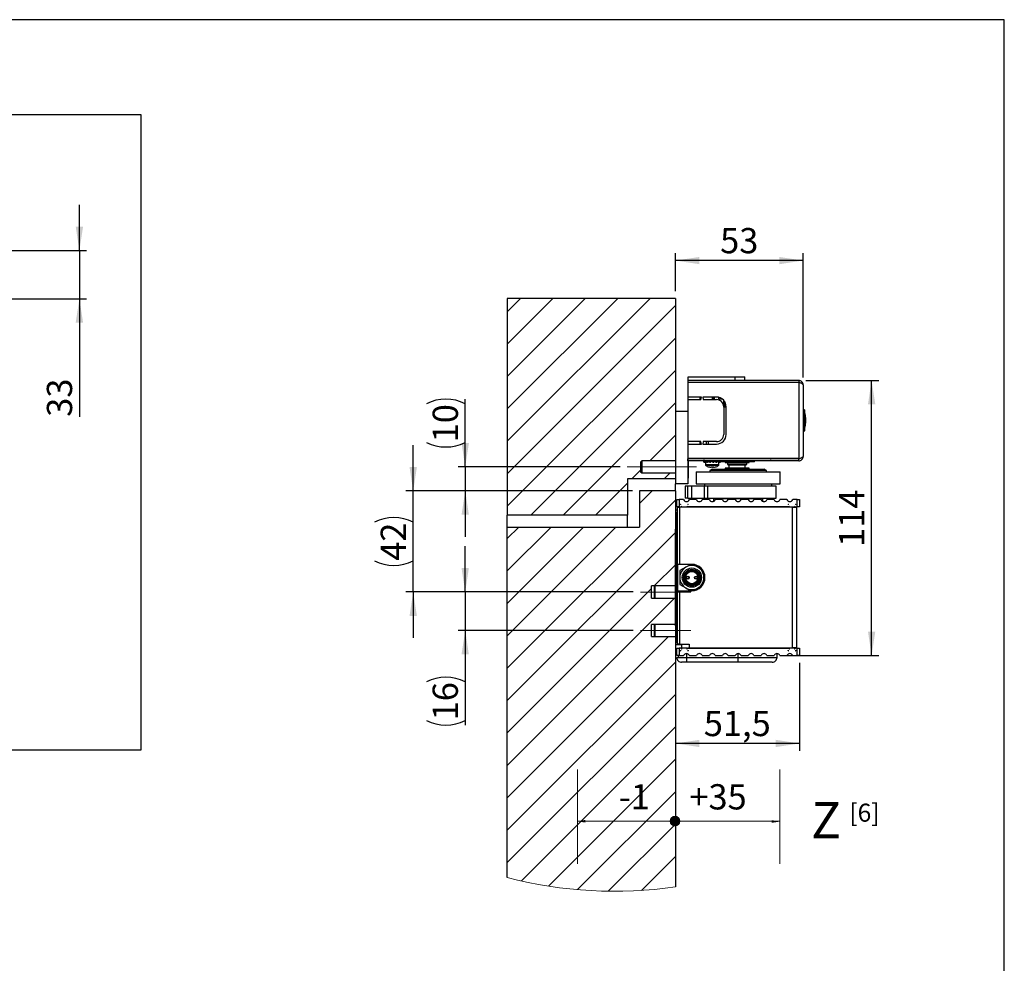
# Model space of a CAD drawing. Units: millimetres. Extents: x 10 to 410, y 10 to 290.
# Drawn here: x 273 to 410, y 156 to 287 of the extents above; entities that cross this region are included whole.
import ezdxf

# ---------------------------------------------------------------- set-up
doc = ezdxf.new("R2010")
doc.units = ezdxf.units.MM
doc.linetypes.add('CENTERX2', pattern=[20.32, 12.7, -2.54, 2.54, -2.54])
doc.layers.add('FORMAT', color=7, linetype='Continuous')
doc.layers.add('KENNZEICHNUNG', color=7, linetype='Continuous')
doc.styles.add('SLDTEXTSTYLE0', font='ARIAL.TTF', dxfattribs={"width": 0.948})
doc.styles.get("Standard").update_dxf_attribs({"font": 'ARIAL.TTF'})
doc.dimstyles.new('SLDDIMSTYLE0', dxfattribs={"dimtxt": 0.18, "dimasz": 3.302, "dimexe": 0, "dimexo": 0.0625, "dimgap": 0, "dimtad": 0, "dimtih": 1, "dimtoh": 1, "dimdec": 0, "dimrnd": 1e-09, "dimzin": 0, "dimdsep": 46, "dimtxsty": 'STANDARD', "dimsah": 1, "dimcen": 0.09, "dimadec": 0, "dimazin": 0, "dimtfac": 3.302, "dimtdec": 0, "dimtofl": 0, "dimtmove": 0, "dimatfit": 3, "dimfxl": 1, "dimfrac": 2, "dimtolj": 1, "dimtzin": 0, "dimarcsym": 0})
doc.dimstyles.new('SLDDIMSTYLE10', dxfattribs={"dimtxt": 3.5, "dimasz": 3.302, "dimexe": 0, "dimexo": 0.0625, "dimgap": 0.875, "dimtad": 1, "dimdec": 0, "dimlfac": 3, "dimrnd": 1e-09, "dimzin": 12, "dimdsep": 46, "dimtxsty": 'SLDTEXTSTYLE0', "dimsah": 1, "dimcen": 0.09, "dimadec": 0, "dimazin": 3, "dimtfac": 1, "dimtofl": 0, "dimtmove": 0, "dimatfit": 3, "dimfxl": 1, "dimfrac": 2, "dimtolj": 1, "dimtzin": 12, "dimarcsym": 0})
doc.dimstyles.new('SLDDIMSTYLE11', dxfattribs={"dimtxt": 3.5, "dimasz": 3.302, "dimexe": 0, "dimexo": 0.0625, "dimgap": 0.875, "dimtad": 1, "dimlfac": 3, "dimrnd": 1e-09, "dimzin": 12, "dimdsep": 46, "dimtxsty": 'SLDTEXTSTYLE0', "dimsah": 1, "dimcen": 0.09, "dimadec": 0, "dimazin": 3, "dimtfac": 1, "dimtofl": 0, "dimtmove": 0, "dimatfit": 3, "dimfxl": 1, "dimfrac": 2, "dimtolj": 1, "dimtzin": 12, "dimarcsym": 0})
doc.dimstyles.new('SLDDIMSTYLE2', dxfattribs={"dimtxt": 3.5, "dimasz": 3.302, "dimexe": 0, "dimexo": 0.0625, "dimgap": 0.875, "dimtad": 1, "dimdec": 0, "dimlfac": 5, "dimrnd": 1e-09, "dimzin": 12, "dimdsep": 46, "dimtxsty": 'SLDTEXTSTYLE0', "dimsah": 1, "dimcen": 0.09, "dimadec": 0, "dimazin": 3, "dimtfac": 1, "dimtmove": 0, "dimatfit": 0, "dimfxl": 1, "dimfrac": 2, "dimtolj": 1, "dimtzin": 12, "dimarcsym": 0})
doc.dimstyles.new('SLDDIMSTYLE9', dxfattribs={"dimtxt": 3.5, "dimasz": 3.302, "dimexe": 0, "dimexo": 0.0625, "dimgap": 0.875, "dimtad": 1, "dimlfac": 3, "dimrnd": 1e-09, "dimzin": 12, "dimdsep": 46, "dimtxsty": 'SLDTEXTSTYLE0', "dimsah": 1, "dimcen": 0.09, "dimadec": 0, "dimazin": 3, "dimtfac": 1, "dimtmove": 0, "dimatfit": 0, "dimfxl": 1, "dimfrac": 2, "dimtolj": 1, "dimtzin": 12, "dimarcsym": 0})

# ---------------------------------------------------------------- blocks, each defined once
blk = doc.blocks.new('_D_2')
at = {"layer": 'FORMAT', "color": 7}
for p, q in [((281.74, 255.02), (281.74, 261.37)), ((247.41, 255.02), (282.74, 255.02)), ((281.74, 255.02), (281.74, 248.34)), ((247.41, 248.34), (282.74, 248.34)), ((281.74, 248.34), (281.74, 231.98))]:
    blk.add_line(p, q, dxfattribs=at)
for points in [[(281.74, 255.02), (282.25, 258.32), (281.23, 258.32)], [(281.74, 248.34), (281.23, 245.04), (282.25, 245.04)]]:
    blk.add_solid(points, dxfattribs=at)
at = {"layer": 'FORMAT', "color": 7, "insert": (277.23, 231.98), "char_height": 3.5, "attachment_point": 1, "rotation": 90, "style": 'SLDTEXTSTYLE0'}
blk.add_mtext('33', dxfattribs=at)
blk = doc.blocks.new('SW_NOTE_0_10')
at = {"layer": 'FORMAT', "color": 0, "insert": (0, 13.54), "char_height": 10.5, "attachment_point": 1, "style": 'SLDTEXTSTYLE0'}
blk.add_mtext('-1', dxfattribs=at)
blk = doc.blocks.new('SW_NOTE_0_11')
at = {"layer": 'FORMAT', "color": 0, "insert": (0, 13.54), "char_height": 10.5, "attachment_point": 1, "style": 'SLDTEXTSTYLE0'}
blk.add_mtext('+35', dxfattribs=at)
blk = doc.blocks.new('SW_NOTE_0_12')
at = {"layer": 'FORMAT', "color": 0, "insert": (0, 19.34), "char_height": 15, "attachment_point": 1, "style": 'SLDTEXTSTYLE0'}
blk.add_mtext('Z', dxfattribs=at)
blk = doc.blocks.new('SW_HATCH_0')
at = {"color": 0, "linetype": 'Continuous', "lineweight": 18}
for p, q in [((-21.73, 5.21), (-1.94, 25)), ((-21.73, 9.7), (-6.43, 25)), ((-21.73, 14.19), (-10.92, 25)), ((-21.73, 18.68), (-15.41, 25)), ((-21.73, 23.17), (-19.9, 25)), ((-21.73, 0.72), (1.61, 24.06)), ((-21.73, -3.77), (1.61, 19.57)), ((-18.47, -5), (1.61, 15.08)), ((-13.98, -5), (1.61, 10.59)), ((-1.99, 2.5), (1.61, 6.1)), ((-4.49, 0), (-3.27, 1.22)), ((0, 0), (0.83, 0.83)), ((-9.49, -5), (-5.06, -0.57)), ((-3.39, -3.39), (-1.67, -1.67)), ((-21.73, -26.22), (1.61, -2.88)), ((-21.73, -21.73), (-6.67, -6.67)), ((-21.73, -17.24), (-11.16, -6.67)), ((-21.73, -12.75), (-15.65, -6.67)), ((-21.73, -8.26), (-20.14, -6.67)), ((-21.73, -30.71), (1.61, -7.37)), ((-1.36, -14.83), (1.61, -11.86)), ((-21.73, -35.2), (-1.73, -15.2)), ((-21.73, -39.69), (1.46, -16.5)), ((-21.73, -44.18), (0.62, -21.83)), ((-21.73, -48.67), (1.61, -25.33)), ((-21.73, -53.16), (1.61, -29.82)), ((-19.78, -55.7), (1.61, -34.31)), ((-16.01, -56.42), (1.61, -38.8)), ((-12, -56.9), (1.61, -43.3)), ((-7.73, -57.12), (1.61, -47.79)), ((-3.13, -57.01), (1.61, -52.28))]:
    blk.add_line(p, q, dxfattribs=at)
blk = doc.blocks.new('_D_25')
at = {"layer": 'FORMAT', "color": 7}
for p, q in [((335.22, 207.71), (335.22, 214.06)), ((358.52, 207.71), (334.22, 207.71)), ((335.22, 207.71), (335.22, 202.37)), ((358.52, 202.37), (334.22, 202.37)), ((335.22, 202.37), (335.22, 189.28))]:
    blk.add_line(p, q, dxfattribs=at)
for centre, start, end in [((332.53, 189.89), 63.4349, 116.5651), ((332.53, 195.29), 243.4349, 296.5651)]:
    blk.add_arc(centre, 6.01, start, end, dxfattribs=at)
for points in [[(335.22, 207.71), (335.72, 211.01), (334.71, 211.01)], [(335.22, 202.37), (334.71, 199.07), (335.72, 199.07)]]:
    blk.add_solid(points, dxfattribs=at)
at = {"layer": 'FORMAT', "color": 7, "insert": (330.7, 189.92), "char_height": 3.5, "attachment_point": 1, "rotation": 90, "style": 'SLDTEXTSTYLE0'}
blk.add_mtext('16', dxfattribs=at)
blk = doc.blocks.new('_D_26')
at = {"layer": 'FORMAT', "color": 7}
for p, q in [((328.01, 221.71), (328.01, 228.06)), ((358.39, 221.71), (327.01, 221.71)), ((328.01, 207.71), (328.01, 221.71)), ((358.52, 207.71), (327.01, 207.71)), ((328.01, 207.71), (328.01, 201.36))]:
    blk.add_line(p, q, dxfattribs=at)
for centre, start, end in [((325.32, 212.01), 63.4349, 116.5651), ((325.32, 217.4), 243.4349, 296.5651)]:
    blk.add_arc(centre, 6.01, start, end, dxfattribs=at)
for points in [[(328.01, 221.71), (328.52, 225.01), (327.5, 225.01)], [(328.01, 207.71), (327.5, 204.4), (328.52, 204.4)]]:
    blk.add_solid(points, dxfattribs=at)
at = {"layer": 'FORMAT', "color": 7, "insert": (323.5, 212.03), "char_height": 3.5, "attachment_point": 1, "rotation": 90, "style": 'SLDTEXTSTYLE0'}
blk.add_mtext('42', dxfattribs=at)
blk = doc.blocks.new('_D_27')
at = {"layer": 'FORMAT', "color": 7}
for p, q in [((382.45, 237.02), (392.55, 237.02)), ((391.55, 198.91), (391.55, 237.02)), ((379.83, 198.91), (392.55, 198.91))]:
    blk.add_line(p, q, dxfattribs=at)
for points in [[(391.55, 237.02), (391.05, 233.72), (392.06, 233.72)], [(391.55, 198.91), (392.06, 202.21), (391.05, 202.21)]]:
    blk.add_solid(points, dxfattribs=at)
at = {"layer": 'FORMAT', "color": 7, "insert": (387.04, 213.95), "char_height": 3.5, "attachment_point": 1, "rotation": 90, "style": 'SLDTEXTSTYLE0'}
blk.add_mtext('114', dxfattribs=at)
blk = doc.blocks.new('_D_28')
at = {"layer": 'FORMAT', "color": 7}
for p, q in [((364.39, 249.37), (364.39, 254.63)), ((382.05, 237.42), (382.05, 254.63)), ((382.05, 253.63), (364.39, 253.63))]:
    blk.add_line(p, q, dxfattribs=at)
for points in [[(364.39, 253.63), (367.69, 253.12), (367.69, 254.13)], [(382.05, 253.63), (378.75, 254.13), (378.75, 253.12)]]:
    blk.add_solid(points, dxfattribs=at)
at = {"layer": 'FORMAT', "color": 7, "insert": (370.55, 258.14), "char_height": 3.5, "attachment_point": 1, "style": 'SLDTEXTSTYLE0'}
blk.add_mtext('53', dxfattribs=at)
blk = doc.blocks.new('_D_29')
at = {"layer": 'FORMAT', "color": 7}
for p, q in [((381.55, 197.91), (381.55, 185.72)), ((381.55, 186.72), (364.39, 186.72))]:
    blk.add_line(p, q, dxfattribs=at)
for points in [[(364.39, 186.72), (367.69, 186.22), (367.69, 187.23)], [(381.55, 186.72), (378.25, 187.23), (378.25, 186.22)]]:
    blk.add_solid(points, dxfattribs=at)
at = {"layer": 'FORMAT', "color": 7, "insert": (368.29, 191.24), "char_height": 3.5, "attachment_point": 1, "style": 'SLDTEXTSTYLE0'}
blk.add_mtext('51,5', dxfattribs=at)
blk = doc.blocks.new('_D_30')
at = {"layer": 'FORMAT', "color": 7}
for p, q in [((335.22, 225.04), (335.22, 234.42)), ((356.68, 225.04), (334.22, 225.04)), ((335.22, 225.04), (335.22, 221.71)), ((358.39, 221.71), (334.22, 221.71)), ((335.22, 221.71), (335.22, 215.36))]:
    blk.add_line(p, q, dxfattribs=at)
for centre, start, end in [((332.53, 228.42), 63.4349, 116.5651), ((332.53, 233.81), 243.4349, 296.5651)]:
    blk.add_arc(centre, 6.01, start, end, dxfattribs=at)
for points in [[(335.22, 225.04), (335.73, 228.34), (334.71, 228.34)], [(335.22, 221.71), (334.71, 218.4), (335.73, 218.4)]]:
    blk.add_solid(points, dxfattribs=at)
at = {"layer": 'FORMAT', "color": 7, "insert": (330.71, 228.44), "char_height": 3.5, "attachment_point": 1, "rotation": 90, "style": 'SLDTEXTSTYLE0'}
blk.add_mtext('10', dxfattribs=at)
blk = doc.blocks.new('Block2')
at = {"layer": 'FORMAT'}
h = blk.add_hatch(color=7, dxfattribs=at)
edge = h.paths.add_edge_path(flags=0)
edge.add_arc((9.32, -61.33), 2.03, 0, 360)
at = {"layer": 'FORMAT', "color": 7, "lineweight": 18}
for p, q in [((-31.31, -39.86), (-31.31, -79.14)), ((52.86, -39.86), (52.86, -79.14))]:
    blk.add_line(p, q, dxfattribs=at)
blk.add_circle((9.32, -61.33), 2.03, dxfattribs=at)
at = {"layer": 'FORMAT', "color": 7}
for name, p in [('SW_NOTE_0_10', (-14.08, -59.51)), ('SW_NOTE_0_11', (15.26, -59.51)), ('SW_NOTE_0_12', (65.93, -72.76))]:
    blk.add_blockref(name, p, dxfattribs=at)
at = {"layer": 'FORMAT'}
for points in [[(-31.31, -61.39), (10.52, -61.27)], [(52.86, -61.5), (8.33, -61.29)]]:
    blk.add_leader(points, dimstyle='SLDDIMSTYLE0', dxfattribs=at)

msp = doc.modelspace()

# ---------------------------------------------------------------- linework, layer by layer
at = {"color": 7, "linetype": 'Continuous', "lineweight": 25}
for p, q in [((290.3091, 273.8279), (34.3091, 273.8279)), ((290.3091, 185.8279), (290.3091, 273.8279)), ((341.0549, 248.3726), (341.0549, 218.3726)), ((364.3883, 248.3726), (341.0549, 248.3726)), ((364.3883, 248.3726), (364.3883, 232.706)), ((366.1216, 237.506), (372.6549, 237.506)), ((366.1216, 237.0226), (366.1216, 237.506)), ((372.6549, 237.506), (373.9883, 237.506)), ((373.9883, 237.0226), (373.9883, 237.506)), ((366.0549, 237.0226), (366.0549, 236.756)), ((381.4549, 237.0226), (366.0549, 237.0226)), ((381.4549, 236.756), (366.0549, 236.756)), ((366.0549, 236.7226), (366.0549, 234.706)), ((381.4549, 236.7226), (366.0549, 236.7226)), ((366.1216, 236.7226), (366.1216, 236.756)), ((373.9883, 236.7226), (373.9883, 236.756)), ((381.4549, 237.0226), (381.4549, 236.756)), ((381.4549, 236.7226), (381.4549, 226.1893)), ((382.0549, 236.4226), (382.0549, 226.4893)), ((367.9549, 234.706), (366.0549, 234.706)), ((366.0549, 234.706), (366.0549, 234.3726)), ((366.0549, 234.3726), (366.0549, 228.5393)), ((366.0549, 234.3726), (367.8961, 234.3726)), ((367.7216, 234.706), (367.7216, 234.3726)), ((367.8961, 234.3726), (367.9549, 234.706)), ((368.1549, 234.706), (368.2137, 234.3726)), ((370.0549, 234.706), (368.1549, 234.706)), ((368.2137, 234.3726), (370.0549, 234.3726)), ((369.4549, 234.706), (369.4549, 234.3726)), ((369.4866, 234.706), (369.4866, 234.3726)), ((369.6727, 234.706), (369.6727, 234.3726)), ((369.6949, 234.7074), (369.6949, 234.3726)), ((369.7171, 234.706), (369.7171, 234.3726)), ((369.7216, 234.706), (369.7216, 234.3726)), ((370.3883, 234.4712), (370.3883, 234.6595)), ((370.3883, 234.4712), (370.7883, 234.4728)), ((370.3883, 234.4712), (370.3883, 234.2726)), ((370.7882, 234.4707), (370.8113, 234.4707)), ((370.7883, 234.4728), (370.7883, 234.4707)), ((371.0597, 233.3226), (371.0597, 234.2491)), ((371.1486, 234.1352), (371.1486, 233.3226)), ((366.0549, 232.706), (364.3883, 232.706)), ((364.3883, 232.706), (364.3883, 222.706)), ((366.0549, 232.706), (366.0549, 222.706)), ((371.0549, 233.3726), (371.0549, 229.5393)), ((371.3883, 233.3226), (371.0549, 233.3226)), ((371.3883, 229.5393), (371.3883, 233.3726)), ((382.1704, 232.9815), (382.1216, 232.9815)), ((382.1216, 229.9971), (382.1704, 229.9971)), ((367.8961, 228.5393), (366.0549, 228.5393)), ((366.0549, 228.206), (366.0549, 226.1893)), ((366.0549, 228.206), (367.9549, 228.206)), ((367.7216, 228.5393), (367.7216, 228.206)), ((367.9549, 228.206), (367.8961, 228.5393)), ((368.2137, 228.5393), (368.1549, 228.206)), ((368.1549, 228.206), (370.0549, 228.206)), ((370.0549, 228.5393), (368.2137, 228.5393)), ((368.6466, 228.206), (368.6466, 228.5393)), ((368.9549, 228.3292), (368.9549, 228.5393)), ((359.6797, 225.8726), (359.513, 225.706)), ((359.513, 225.706), (359.513, 224.3726)), ((364.3883, 225.8726), (359.6797, 225.8726)), ((359.6797, 225.8726), (359.6797, 224.206)), ((381.4549, 226.1893), (366.0549, 226.1893)), ((366.0549, 225.8893), (366.0549, 226.156)), ((381.4549, 226.156), (366.0549, 226.156)), ((381.4549, 225.8893), (366.0549, 225.8893)), ((366.0557, 225.8113), (366.077, 225.775)), ((366.0746, 225.7014), (366.0626, 225.6885)), ((366.0857, 225.7149), (366.0746, 225.7014)), ((366.0961, 225.7291), (366.0857, 225.7149)), ((366.1002, 225.7355), (366.0961, 225.7291)), ((366.1797, 226.156), (366.1797, 226.1893)), ((366.1797, 223.4893), (366.1797, 225.8893)), ((368.2749, 225.8884), (368.2749, 225.7685)), ((368.2974, 225.8893), (368.2974, 225.8624)), ((368.2974, 225.8624), (368.3198, 225.8546)), ((368.2974, 225.7962), (368.3442, 225.8125)), ((368.2974, 225.6763), (368.2974, 225.7962)), ((368.2974, 225.6763), (368.4014, 225.7124)), ((368.4015, 225.7123), (368.2978, 225.6763)), ((368.4732, 225.8893), (368.4732, 225.8624)), ((368.554, 225.8293), (368.4732, 225.8624)), ((368.554, 225.8293), (368.4732, 225.7962)), ((368.4732, 225.6763), (368.4732, 225.7962)), ((368.6429, 225.7457), (368.4732, 225.6763)), ((368.4744, 225.6763), (368.5216, 225.6956)), ((368.4744, 225.6763), (368.4744, 225.6768)), ((368.5216, 225.6961), (368.5216, 225.3038)), ((368.7984, 225.6763), (368.7985, 225.7962)), ((368.7984, 225.6763), (368.9357, 225.7602)), ((368.7985, 225.8893), (368.7985, 225.8624)), ((368.7985, 225.8624), (368.8525, 225.8293)), ((368.7985, 225.7962), (368.8525, 225.8293)), ((368.8525, 225.8293), (368.8769, 225.8144)), ((368.9505, 225.7693), (368.8769, 225.8144)), ((369.2237, 225.8893), (369.2237, 225.8624)), ((369.2427, 225.8293), (369.2237, 225.8624)), ((369.2427, 225.8293), (369.2237, 225.7962)), ((369.2237, 225.6763), (369.2237, 225.7962)), ((369.272, 225.7602), (369.2237, 225.6763)), ((369.2427, 225.8293), (369.2513, 225.8144)), ((369.2773, 225.7693), (369.2513, 225.8144)), ((369.4541, 225.7693), (369.2773, 225.7693)), ((369.4557, 225.7693), (369.2788, 225.7693)), ((369.631, 225.8893), (369.6652, 225.8293)), ((369.8012, 225.7693), (369.631, 225.7693)), ((369.6841, 225.8624), (369.6652, 225.8293)), ((369.6653, 225.8293), (369.6652, 225.8293)), ((369.6841, 225.7962), (369.6653, 225.8293)), ((369.6841, 225.8893), (369.6841, 225.8624)), ((369.6841, 225.6763), (369.6841, 225.7962)), ((369.8866, 225.7693), (369.6878, 225.7693)), ((369.7945, 225.7693), (369.9604, 225.7228)), ((370.0558, 225.8293), (370.1096, 225.8624)), ((370.0558, 225.8293), (370.1096, 225.7962)), ((370.0832, 225.7693), (370.3481, 225.7066)), ((370.1096, 225.8893), (370.1096, 225.8624)), ((370.1096, 225.6763), (370.1096, 225.7962)), ((370.1818, 225.7693), (370.1439, 225.7693)), ((370.337, 225.8366), (370.3548, 225.8293)), ((370.3548, 225.8293), (370.4355, 225.8624)), ((370.4355, 225.7962), (370.3548, 225.8293)), ((370.3549, 226.156), (370.3549, 226.1893)), ((370.3883, 225.3038), (370.3883, 225.6775)), ((370.4355, 225.8893), (370.4355, 225.8624)), ((370.4355, 225.6763), (370.4355, 225.7962)), ((370.4355, 225.7478), (370.5833, 225.6984)), ((370.5873, 225.6849), (370.4355, 225.7376)), ((370.4367, 225.6763), (370.4355, 225.6768)), ((370.5049, 226.1893), (370.5049, 226.156)), ((370.565, 225.846), (370.612, 225.8624)), ((370.6124, 225.8624), (370.565, 225.8459)), ((370.612, 225.7962), (370.5895, 225.8041)), ((375.3049, 225.7226), (370.6054, 225.7226)), ((370.612, 225.8893), (370.612, 225.8624)), ((370.612, 225.6763), (370.612, 225.7962)), ((370.6125, 225.6763), (370.612, 225.6765)), ((370.6349, 225.7685), (370.6349, 225.8884)), ((374.4883, 225.6226), (371.3216, 225.6226)), ((371.5716, 225.6226), (371.5716, 225.3814)), ((371.5716, 225.3814), (371.7716, 225.266)), ((374.2383, 225.3814), (371.5716, 225.3814)), ((371.7716, 225.266), (371.7716, 224.866)), ((374.0383, 225.266), (371.7716, 225.266)), ((374.0383, 225.266), (374.2383, 225.3814)), ((374.0383, 224.866), (374.0383, 225.266)), ((374.2383, 225.3814), (374.2383, 225.6226)), ((375.3049, 226.156), (375.3049, 226.1893)), ((375.3049, 225.7226), (375.3049, 225.8893)), ((375.5216, 226.1893), (375.5216, 226.156)), ((381.4549, 225.8893), (381.4549, 226.156)), ((359.513, 224.3726), (359.6797, 224.206)), ((359.6797, 224.206), (364.3883, 224.206)), ((366.0557, 225.14), (366.077, 225.1102)), ((366.0557, 224.4487), (366.077, 224.4314)), ((366.0557, 223.8744), (366.077, 223.873)), ((366.0746, 225.0257), (366.0626, 225.0051)), ((366.0746, 224.3526), (366.0626, 224.3286)), ((366.0857, 225.0466), (366.0746, 225.0257)), ((366.0857, 224.3769), (366.0746, 224.3526)), ((366.0857, 223.8384), (366.0746, 223.8156)), ((366.0961, 225.0682), (366.0857, 225.0466)), ((366.0961, 224.4017), (366.0857, 224.3769)), ((366.0961, 223.8614), (366.0857, 223.8384)), ((366.1002, 225.0778), (366.0961, 225.0682)), ((366.1002, 224.4125), (366.0961, 224.4017)), ((366.1002, 223.8714), (366.0961, 223.8614)), ((367.2216, 224.366), (367.2216, 222.6993)), ((367.2216, 224.366), (378.8883, 224.366)), ((369.4549, 224.7326), (369.1216, 224.5402)), ((369.1216, 224.5402), (369.1216, 224.366)), ((376.9883, 224.5402), (369.1216, 224.5402)), ((369.2425, 224.9846), (369.2898, 224.9846)), ((369.302, 224.9846), (369.2874, 224.9846)), ((369.3806, 224.9846), (369.302, 224.9846)), ((369.4549, 224.7326), (376.6549, 224.7326)), ((369.5292, 224.9846), (369.5302, 225.0319)), ((369.5292, 224.9846), (369.6079, 224.9846)), ((369.604, 225.0319), (369.6079, 224.9846)), ((369.62, 224.9846), (369.6079, 224.9846)), ((369.6191, 225.0319), (369.62, 224.9846)), ((369.6674, 224.9846), (369.62, 224.9846)), ((371.2383, 224.866), (371.2383, 224.7326)), ((374.5716, 224.866), (371.2383, 224.866)), ((374.5716, 224.7326), (374.5716, 224.866)), ((376.9883, 224.5402), (376.6549, 224.7326)), ((376.9883, 224.366), (376.9883, 224.5402)), ((378.8883, 222.6993), (378.8883, 224.366)), ((364.3883, 223.3726), (357.7216, 223.3726)), ((357.7216, 223.3726), (357.7216, 218.3726)), ((364.3883, 221.706), (364.3883, 222.706)), ((366.0549, 222.706), (364.3883, 222.706)), ((366.0549, 223.4893), (366.1797, 223.4893)), ((366.0557, 223.5308), (366.077, 223.5455)), ((366.0557, 223.486), (366.0582, 223.4893)), ((366.0746, 223.8156), (366.0626, 223.7928)), ((366.0746, 223.5209), (366.0626, 223.5039)), ((366.0857, 223.5377), (366.0746, 223.5209)), ((366.0961, 223.5544), (366.0857, 223.5377)), ((366.1002, 223.5615), (366.0961, 223.5544)), ((367.2216, 222.6993), (378.8883, 222.6993)), ((368.3883, 222.6993), (368.3883, 222.366)), ((377.7216, 222.366), (377.7216, 222.6993)), ((359.3883, 221.706), (359.3883, 216.706)), ((364.3883, 221.706), (359.3883, 221.706)), ((364.3883, 221.706), (364.3883, 218.9726)), ((365.7216, 222.366), (365.7216, 220.6993)), ((366.0762, 222.366), (365.7216, 222.366)), ((366.0762, 220.6993), (366.0762, 222.366)), ((366.6213, 222.366), (366.0762, 222.366)), ((366.6213, 220.6993), (366.6213, 222.366)), ((368.3728, 222.366), (366.6213, 222.366)), ((368.3728, 220.6993), (368.3728, 222.366)), ((368.8592, 222.366), (368.3728, 222.366)), ((368.8592, 220.6993), (368.8592, 222.366)), ((378.3216, 222.366), (368.8592, 222.366)), ((378.3216, 220.6993), (378.3216, 222.366)), ((364.5549, 219.506), (364.5549, 220.506)), ((364.5549, 220.506), (364.8883, 220.506)), ((364.8883, 220.506), (364.8883, 219.506)), ((365.4883, 220.506), (364.8883, 220.506)), ((365.063, 219.7806), (365.058, 219.7893)), ((365.0869, 219.8393), (365.098, 219.8393)), ((366.0762, 220.6993), (365.7216, 220.6993)), ((366.0762, 220.6993), (366.6213, 220.6993)), ((366.0785, 219.8393), (366.0896, 219.8393)), ((366.1185, 219.7893), (366.1135, 219.7806)), ((367.2799, 220.506), (366.2883, 220.506)), ((366.6213, 220.6993), (368.3728, 220.6993)), ((369.0716, 220.506), (368.0799, 220.506)), ((368.3728, 220.6993), (368.8592, 220.6993)), ((368.8592, 220.6993), (378.3216, 220.6993)), ((369.6383, 220.6326), (369.6383, 220.2726)), ((370.8633, 220.506), (369.8716, 220.506)), ((372.6549, 220.506), (371.6633, 220.506)), ((374.4466, 220.506), (373.4549, 220.506)), ((376.2383, 220.506), (375.2466, 220.506)), ((376.4716, 220.2726), (376.4716, 220.6326)), ((378.0299, 220.506), (377.0383, 220.506)), ((379.8216, 220.506), (378.8299, 220.506)), ((379.9964, 219.7806), (379.9913, 219.7893)), ((380.0202, 219.8393), (380.0314, 219.8393)), ((381.2216, 220.506), (380.6216, 220.506)), ((381.0118, 219.8393), (381.023, 219.8393)), ((381.0518, 219.7893), (381.0468, 219.7806)), ((381.2216, 219.506), (381.2216, 220.506)), ((381.2216, 220.506), (381.5549, 220.506)), ((381.5549, 220.506), (381.5549, 219.506)), ((357.7216, 218.3726), (341.0549, 218.3726)), ((341.0549, 216.706), (341.0549, 218.3726)), ((357.7216, 216.706), (357.7216, 218.3726)), ((364.3883, 218.9726), (364.3883, 217.7393)), ((364.6149, 219.0393), (364.4549, 219.0393)), ((364.8883, 219.506), (364.5549, 219.506)), ((364.5549, 218.6726), (364.5549, 218.6727)), ((364.5683, 218.6592), (364.5549, 218.6726)), ((364.5549, 200.7393), (364.5549, 218.6726)), ((364.5683, 212.2659), (364.5683, 218.6592)), ((364.6149, 219.4393), (364.6149, 211.5393)), ((364.6149, 219.4393), (364.9149, 219.4393)), ((364.8883, 219.506), (365.1638, 219.506)), ((364.9149, 219.4393), (364.9149, 211.5393)), ((380.5483, 219.4393), (364.9149, 219.4393)), ((365.1927, 219.556), (365.165, 219.604)), ((365.165, 219.604), (365.2339, 219.498)), ((365.2339, 219.498), (365.9426, 219.498)), ((365.2357, 219.5012), (365.2367, 219.4932)), ((365.2367, 219.4932), (365.2367, 219.4393)), ((365.9426, 219.498), (366.0115, 219.604)), ((365.9657, 219.5336), (365.9837, 219.5228)), ((366.0013, 219.5031), (365.9679, 219.5369)), ((366.0115, 219.604), (365.9838, 219.556)), ((365.9978, 219.5095), (366.0013, 219.5031)), ((380.1086, 219.5031), (366.0013, 219.5031)), ((366.0127, 219.506), (380.0972, 219.506)), ((380.0983, 219.604), (380.1672, 219.498)), ((380.1261, 219.556), (380.0983, 219.604)), ((380.1419, 219.5369), (380.1086, 219.5031)), ((380.1086, 219.5031), (380.1121, 219.5095)), ((380.1261, 219.5228), (380.1414, 219.5308)), ((380.1672, 219.498), (380.8759, 219.498)), ((380.5483, 219.4393), (380.5483, 199.9726)), ((380.5483, 219.4393), (381.1483, 219.4393)), ((380.8732, 219.4932), (380.8732, 219.4393)), ((380.8759, 219.498), (380.9449, 219.604)), ((380.9449, 219.604), (380.9171, 219.556)), ((380.946, 219.506), (381.2216, 219.506)), ((381.1483, 219.4393), (381.1483, 199.9726)), ((381.5549, 219.506), (381.2216, 219.506)), ((364.3883, 217.7393), (364.3883, 216.406)), ((341.0549, 168.1402), (341.0549, 216.706)), ((341.0549, 216.706), (359.3883, 216.706)), ((364.3883, 211.3726), (364.3883, 216.406)), ((364.5549, 216.406), (364.3883, 216.406)), ((364.5648, 212.2554), (364.5683, 212.2659)), ((364.5648, 207.1565), (364.5648, 212.2554)), ((364.3883, 211.3726), (364.5549, 211.3726)), ((364.3883, 208.0393), (364.3883, 211.3726)), ((364.9149, 211.5393), (364.6149, 211.5393)), ((366.6149, 211.5393), (364.9149, 211.5393)), ((365.8049, 211.1493), (364.9716, 210.6682)), ((364.9716, 210.6682), (364.9716, 209.706)), ((366.4803, 211.5393), (365.8049, 211.1493)), ((367.4716, 211.1493), (366.8718, 211.4956)), ((368.0141, 210.8361), (367.4716, 211.1493)), ((368.3049, 209.706), (368.3049, 210.3666)), ((364.9716, 209.706), (364.9716, 208.7437)), ((368.3049, 209.0137), (368.3049, 209.706)), ((364.3883, 208.5393), (361.0549, 208.5393)), ((361.0549, 206.8726), (361.0549, 208.5393)), ((361.5216, 208.5393), (361.3883, 208.406)), ((361.3883, 208.406), (361.3883, 207.006)), ((364.3883, 208.5393), (361.5216, 208.5393)), ((361.5216, 208.5393), (361.5216, 206.8726)), ((364.5549, 208.0393), (364.3883, 208.0393)), ((364.3883, 203.006), (364.3883, 208.0393)), ((364.6149, 207.8726), (364.6149, 200.4726)), ((364.6149, 207.8726), (364.9149, 207.8726)), ((364.9149, 207.8726), (364.9149, 200.4726)), ((364.9149, 207.8726), (366.6149, 207.8726)), ((364.9716, 208.7437), (365.8049, 208.2626)), ((365.8049, 208.2626), (366.4803, 207.8726)), ((366.8945, 207.9294), (367.4716, 208.2626)), ((367.4716, 208.2626), (368.031, 208.5856)), ((361.0549, 206.8726), (364.3883, 206.8726)), ((361.3883, 207.006), (361.5216, 206.8726)), ((361.5216, 206.8726), (364.3883, 206.8726)), ((364.5683, 207.146), (364.5648, 207.1565)), ((364.5683, 200.7527), (364.5683, 207.146)), ((364.3883, 203.206), (361.0549, 203.206)), ((361.0549, 201.5393), (361.0549, 203.206)), ((361.5216, 203.206), (361.3883, 203.0726)), ((361.3883, 203.0726), (361.3883, 201.6726)), ((364.3883, 203.206), (361.5216, 203.206)), ((361.5216, 203.206), (361.5216, 201.5393)), ((364.5549, 203.006), (364.3883, 203.006)), ((364.3883, 203.006), (364.3883, 201.6726)), ((361.0549, 201.5393), (364.3883, 201.5393)), ((361.3883, 201.6726), (361.5216, 201.5393)), ((361.5216, 201.5393), (364.3883, 201.5393)), ((364.3883, 201.6726), (364.3883, 200.4393)), ((364.5549, 200.7393), (364.5683, 200.7527)), ((364.5549, 200.7392), (364.5549, 200.7393)), ((364.3883, 200.4393), (364.3883, 166.8597)), ((365.2367, 200.3726), (364.4549, 200.3726)), ((364.5549, 198.906), (364.5549, 199.906)), ((364.5549, 199.906), (364.8883, 199.906)), ((364.9149, 200.4726), (364.6149, 200.4726)), ((364.8883, 199.906), (364.8883, 198.906)), ((365.1638, 199.906), (364.8883, 199.906)), ((364.9149, 200.4726), (366.2816, 200.4726)), ((365.058, 199.6226), (365.063, 199.6313)), ((365.098, 199.5726), (365.0869, 199.5726)), ((365.2339, 199.914), (365.165, 199.8079)), ((365.165, 199.8079), (365.1927, 199.856)), ((365.9426, 199.914), (365.2339, 199.914)), ((365.2367, 199.9188), (365.2367, 200.4726)), ((366.0115, 199.8079), (365.9426, 199.914)), ((365.9679, 199.875), (366.0013, 199.9089)), ((365.9837, 199.8892), (365.9684, 199.8811)), ((365.9838, 199.856), (366.0115, 199.8079)), ((366.0013, 199.9089), (365.9978, 199.9025)), ((366.0013, 199.9089), (380.1086, 199.9089)), ((380.0972, 199.906), (366.0127, 199.906)), ((366.0896, 199.5726), (366.0785, 199.5726)), ((366.1135, 199.6313), (366.1185, 199.6226)), ((366.2816, 200.4726), (366.2816, 199.9726)), ((366.2816, 199.9726), (380.5483, 199.9726)), ((379.9913, 199.6226), (379.9964, 199.6313)), ((380.0314, 199.5726), (380.0202, 199.5726)), ((380.1672, 199.914), (380.0983, 199.8079)), ((380.0983, 199.8079), (380.1261, 199.856)), ((380.1086, 199.9089), (380.1419, 199.875)), ((380.1121, 199.9025), (380.1086, 199.9089)), ((380.1414, 199.8811), (380.1261, 199.8892)), ((380.8759, 199.914), (380.1672, 199.914)), ((381.1483, 199.9726), (380.5483, 199.9726)), ((380.8732, 199.9188), (380.8732, 199.9726)), ((380.8742, 199.9107), (380.8732, 199.9188)), ((380.9449, 199.8079), (380.8759, 199.914)), ((380.9171, 199.856), (380.9449, 199.8079)), ((381.2216, 199.906), (380.946, 199.906)), ((381.023, 199.5726), (381.0118, 199.5726)), ((381.0468, 199.6313), (381.0518, 199.6226)), ((381.2216, 198.906), (381.2216, 199.906)), ((381.2216, 199.906), (381.5549, 199.906)), ((381.5549, 199.906), (381.5549, 198.906)), ((364.8883, 198.906), (364.5549, 198.906)), ((364.5549, 198.6393), (364.6736, 198.6393)), ((364.6736, 198.6393), (365.8883, 198.6393)), ((364.7639, 198.806), (364.7639, 198.906)), ((364.8883, 198.906), (365.4883, 198.906)), ((365.8883, 197.9726), (365.2216, 197.9726)), ((365.8883, 198.6393), (365.8883, 197.9726)), ((365.8883, 198.6393), (373.0549, 198.6393)), ((373.0549, 197.9726), (365.8883, 197.9726)), ((366.2883, 198.906), (367.2799, 198.906)), ((368.0799, 198.906), (369.0716, 198.906)), ((369.8716, 198.906), (370.8633, 198.906)), ((371.6633, 198.906), (372.6549, 198.906)), ((373.0549, 197.9726), (373.0549, 198.6393)), ((377.7716, 197.9726), (373.0549, 197.9726)), ((373.4549, 198.906), (374.4466, 198.906)), ((375.2466, 198.906), (376.2383, 198.906)), ((377.0383, 198.906), (378.0299, 198.906)), ((378.4383, 198.6393), (378.4383, 199.1725)), ((378.8299, 198.906), (379.8216, 198.906)), ((380.6216, 198.906), (381.2216, 198.906)), ((381.5549, 198.906), (381.2216, 198.906)), ((270.3091, 185.8279), (290.3091, 185.8279))]:
    msp.add_line(p, q, dxfattribs=at)
at = {"color": 1, "linetype": 'Continuous', "lineweight": 25}
for p, q in [((372.6549, 237.0226), (372.6549, 237.506)), ((372.6549, 236.7226), (372.6549, 236.756)), ((382.1216, 232.9815), (382.1216, 230.0779)), ((382.1704, 230.0779), (382.1704, 232.9815)), ((382.2349, 232.9318), (382.2349, 230.1249)), ((382.1216, 230.0779), (382.1216, 229.9971)), ((382.1704, 229.9971), (382.1704, 230.0779)), ((382.2349, 230.1249), (382.2349, 230.0468)), ((370.3883, 225.3038), (368.5216, 225.3038)), ((370.3464, 225.2278), (368.5634, 225.2278)), ((376.4716, 220.6326), (369.6383, 220.6326)), ((364.6149, 218.6592), (364.5683, 218.6592)), ((364.5549, 217.7393), (364.3883, 217.7393)), ((364.6149, 212.2659), (364.5683, 212.2659)), ((364.6648, 211.5393), (364.6648, 207.8726)), ((364.5683, 207.146), (364.6149, 207.146)), ((364.5549, 201.6726), (364.3883, 201.6726)), ((364.5683, 200.7527), (364.6149, 200.7527)), ((365.8883, 199.1726), (365.8883, 198.6393)), ((373.0549, 198.6393), (373.0549, 199.1726)), ((373.0549, 198.6393), (378.4383, 198.6393))]:
    msp.add_line(p, q, dxfattribs=at)
at = {"color": 7, "linetype": 'Continuous', "lineweight": 25, "flags": 128}
for points in [[(382.2349, 230.0468), (382.2785, 230.2238), (382.3163, 230.4022), (382.3484, 230.5816), (382.3747, 230.762), (382.3952, 230.9432), (382.4099, 231.1249), (382.4187, 231.307), (382.4216, 231.4893), (382.4187, 231.6716), (382.4099, 231.8537), (382.3952, 232.0354), (382.3747, 232.2166), (382.3484, 232.397), (382.3163, 232.5764), (382.2785, 232.7548), (382.2349, 232.9318)], [(368.8988, 228.206), (368.9234, 228.258), (368.9549, 228.3292)], [(368.1801, 226.1893), (368.2582, 226.1688), (368.3883, 226.156)], [(368.2974, 225.7962), (368.2909, 225.7931), (368.288, 225.7934), (368.2854, 225.7958), (368.2819, 225.8036), (368.2793, 225.8158), (368.2782, 225.8232), (368.277, 225.8345), (368.2761, 225.8468), (368.2754, 225.8623), (368.2749, 225.884), (368.275, 225.8884)], [(368.275, 225.7685), (368.2751, 225.753), (368.2756, 225.7371), (368.2762, 225.7252), (368.277, 225.7144), (368.2793, 225.6955), (368.2827, 225.6813), (368.2845, 225.6772), (368.2889, 225.6732), (368.2915, 225.6734), (368.2974, 225.6763)], [(368.2974, 225.8624), (368.3139, 225.8628), (368.3334, 225.8355), (368.3721, 225.753), (368.4238, 225.6813), (368.4555, 225.6734), (368.4732, 225.6763)], [(368.4732, 225.7962), (368.4344, 225.7958), (368.4014, 225.8232), (368.3657, 225.8893)], [(368.4732, 225.8624), (368.5158, 225.8628), (368.5592, 225.8355), (368.634, 225.753), (368.7218, 225.6813), (368.7717, 225.6734), (368.7984, 225.6763)], [(368.7985, 225.8624), (368.8607, 225.8628), (368.9214, 225.8355), (369.0208, 225.753), (369.1315, 225.6813), (369.1919, 225.6734), (369.2237, 225.6763)], [(369.2237, 225.8624), (369.2416, 225.8643), (369.2778, 225.8652), (369.296, 225.8628), (369.3137, 225.8585), (369.3481, 225.8446), (369.3648, 225.8355), (369.3827, 225.8242), (369.4001, 225.812), (369.4205, 225.7964), (369.4472, 225.7748), (369.4738, 225.753), (369.4937, 225.7371), (369.5096, 225.7252), (369.5252, 225.7144), (369.5565, 225.6956), (369.5904, 225.6813), (369.6053, 225.6772), (369.6363, 225.6732), (369.6521, 225.6734), (369.6841, 225.6763)], [(369.6841, 225.8624), (369.7197, 225.8655), (369.7376, 225.8652), (369.7556, 225.8628), (369.7829, 225.855), (369.8092, 225.8429), (369.8219, 225.8355), (369.8389, 225.8242), (369.8554, 225.812), (369.8745, 225.7964), (369.8993, 225.7748), (369.9239, 225.753), (369.9421, 225.7371), (369.971, 225.714), (369.9849, 225.7043), (369.999, 225.6955), (370.0286, 225.6813), (370.0417, 225.6772), (370.0687, 225.6732), (370.0823, 225.6734), (370.1096, 225.6763)], [(369.958, 225.8893), (369.9895, 225.87), (370.0226, 225.8496), (370.0558, 225.8293)], [(370.4355, 225.8624), (370.4553, 225.8655), (370.4649, 225.8652), (370.4744, 225.8628), (370.4883, 225.855), (370.5013, 225.8429), (370.5074, 225.8355), (370.5154, 225.8242), (370.5229, 225.812), (370.5314, 225.7964), (370.5421, 225.7748), (370.5522, 225.753), (370.5594, 225.7371), (370.5702, 225.714), (370.5751, 225.7043), (370.58, 225.6955), (370.5897, 225.6813), (370.5938, 225.6772), (370.6016, 225.6732), (370.6052, 225.6734), (370.612, 225.6763)], [(370.612, 225.7962), (370.5954, 225.7958), (370.5757, 225.8232), (370.5416, 225.8958)], [(370.612, 225.8624), (370.6156, 225.8643), (370.6216, 225.8652), (370.6242, 225.8628), (370.6264, 225.8585), (370.6301, 225.8446), (370.6315, 225.8355), (370.6327, 225.8242), (370.6336, 225.812), (370.6344, 225.7964), (370.6349, 225.7748), (370.6349, 225.7685)], [(370.6124, 225.7962), (370.616, 225.7943), (370.622, 225.7935), (370.6245, 225.7958), (370.6267, 225.8002), (370.6303, 225.8141), (370.6316, 225.8232), (370.6322, 225.8287)], [(377.4883, 226.156), (377.6183, 226.1688), (377.6964, 226.1893)], [(366.0647, 223.9005), (366.0578, 223.9061), (366.0509, 223.9117)], [(366.0785, 223.8892), (366.0716, 223.8948), (366.0647, 223.9005)], [(366.0924, 223.8778), (366.0854, 223.8835), (366.0785, 223.8892)], [(366.1002, 223.8714), (366.0963, 223.8746), (366.0924, 223.8778)], [(364.7639, 198.806), (364.7592, 198.7567), (364.7464, 198.7132), (364.7269, 198.6765), (364.7009, 198.6492), (364.6736, 198.6393)]]:
    msp.add_lwpolyline(points, dxfattribs=at)
at = {"color": 7, "linetype": 'Continuous', "lineweight": 25}
for centre, radius in [((366.6383, 209.706), 1.3333), ((366.6383, 209.706), 1.15), ((366.6383, 209.706), 1.0923), ((366.6383, 209.706), 1.0265), ((366.6383, 209.706), 0.9667), ((366.6383, 209.706), 0.9333), ((366.6383, 209.706), 0.85), ((366.0549, 209.706), 0.2167), ((366.0549, 209.706), 0.1667), ((367.2216, 209.706), 0.2167), ((367.2216, 209.706), 0.1667)]:
    msp.add_circle(centre, radius, dxfattribs=at)
for centre, radius, start, end in [((381.4549, 236.4226), 0.6, 359.999984, 90.000254), ((381.4755, 236.4767), 0.28, 35.979663, 94.212322), ((381.3598, 235.7823), 0.9451, 42.648158, 84.222119), ((370.0549, 233.3726), 1.3333, 360, 90), ((370.0549, 233.3726), 1, 359.999899, 90.000137), ((382.1216, 232.9148), 0.0667, 89.999788, 179.999145), ((382.1704, 232.9148), 0.0667, 14.747252, 90.000454), ((370.0549, 229.5393), 1, 269.999863, 0.000101), ((370.0549, 229.5393), 1.3333, 270, 0), ((382.1216, 230.0638), 0.0667, 180.000855, 270.000212), ((382.1704, 230.0638), 0.0667, 269.999546, 345.252748), ((368.6116, 225.3038), 0.09, 180.002555, 237.661549), ((369.4549, 226.636), 1.6667, 237.66403, 254.36521), ((368.7748, 225.966), 0.1714, 206.578903, 277.933653), ((369.1941, 226.0317), 0.2373, 216.876078, 277.162292), ((369.6683, 226.0886), 0.2927, 222.858355, 273.098492), ((369.4549, 226.6359), 1.6666, 285.634751, 302.33607), ((370.0876, 226.0159), 0.2208, 214.996716, 275.717988), ((366.0443, 218.3637), 8.5297, 59.015695, 61.536127), ((370.4274, 225.9461), 0.1501, 201.672575, 273.079252), ((370.2982, 225.3038), 0.09, 302.338451, 359.997445), ((370.4551, 225.7383), 0.0647, 253.387688, 334.651883), ((371.3216, 225.7226), 0.1, 179.998929, 270.001427), ((374.4883, 225.7226), 0.1, 269.998825, 0.000464), ((381.316, 227.217), 1.0371, 277.69541, 315.434692), ((381.4549, 226.4893), 0.6, 269.999746, 0.000254), ((381.4755, 226.4352), 0.28, 265.787363, 324.0216), ((369.0323, 225.1358), 0.1081, 254.028155, 285.971845), ((369.4259, 226.5448), 1.571, 254.369081, 263.296141), ((369.4854, 226.5448), 1.571, 254.369081, 263.296141), ((369.2934, 225.1555), 0.1919, 297.021285, 319.906043), ((369.5599, 226.7477), 1.72, 266.00951, 273.99049), ((369.6164, 225.1555), 0.1919, 220.094646, 242.978607), ((369.5328, 225.1555), 0.1919, 297.022293, 319.905035), ((369.484, 226.5448), 1.571, 276.703878, 285.630844), ((365.0869, 219.806), 0.0333, 90.000717, 210), ((365.1297, 219.7806), 0.0667, 118.357201, 180.025152), ((365.8883, 220.6726), 0.4333, 202.619947, 337.380053), ((366.0468, 219.7806), 0.0667, 359.975125, 61.642522), ((366.0896, 219.806), 0.0333, 330, 89.999283), ((367.6799, 220.6726), 0.4333, 202.619947, 337.380053), ((369.4716, 220.6726), 0.4333, 202.619947, 337.380053), ((369.5716, 220.6326), 0.0667, 0.001453, 89.997479), ((371.2633, 220.6726), 0.4333, 202.619988, 337.380012), ((373.0549, 220.6726), 0.4333, 202.619947, 337.380053), ((374.8466, 220.6726), 0.4333, 202.619947, 337.380053), ((376.6383, 220.6726), 0.4333, 202.620029, 337.379971), ((376.5383, 220.6326), 0.0667, 90.003432, 179.997636), ((378.4299, 220.6726), 0.4333, 202.619947, 337.380053), ((380.2216, 220.6726), 0.4333, 202.619947, 337.380053), ((380.0202, 219.806), 0.0333, 90.001251, 210), ((380.063, 219.7806), 0.0667, 118.357686, 180.025114), ((380.9801, 219.7806), 0.0667, 359.973421, 61.643779), ((381.023, 219.806), 0.0333, 330, 89.998749), ((364.4549, 218.9726), 0.0667, 89.998877, 180.000056), ((364.6549, 218.6727), 0.1, 113.560963, 179.990636), ((365.1638, 219.5393), 0.0333, 270.000717, 30), ((366.0127, 219.5393), 0.0333, 150, 269.999283), ((380.0972, 219.5393), 0.0333, 270.001251, 30), ((380.946, 219.5393), 0.0333, 150, 269.998749), ((364.6613, 212.2587), 0.0965, 181.911865, 241.286971), ((366.6383, 209.706), 1.6667, 120.000004, 180.000004), ((366.6383, 209.706), 1.6667, 60.000104, 119.999896), ((366.6149, 209.706), 1.8333, 270, 90), ((366.6383, 209.706), 1.6667, 359.999966, 60.000007), ((366.6383, 209.706), 1.6667, 179.999996, 239.999996), ((366.6383, 209.706), 1.6667, 299.999993, 0.000034), ((366.6383, 209.706), 1.6667, 240.000104, 299.999896), ((364.6613, 207.1533), 0.0965, 118.709353, 178.091812), ((364.6549, 200.7393), 0.1, 180.011738, 246.43702), ((364.4549, 200.4393), 0.0667, 179.999788, 270.000212), ((365.0869, 199.606), 0.0333, 150, 270.000207), ((365.1297, 199.6313), 0.0667, 179.974531, 241.643649), ((365.1638, 199.8726), 0.0333, 329.999846, 90.000053), ((366.0127, 199.8726), 0.0333, 89.999947, 210.000154), ((366.0468, 199.6313), 0.0667, 298.356628, 0.025192), ((366.0896, 199.606), 0.0333, 269.999793, 30), ((380.0202, 199.606), 0.0333, 150, 269.999674), ((380.063, 199.6313), 0.0667, 179.974569, 241.643164), ((380.0972, 199.8726), 0.0333, 329.999846, 89.99952), ((380.946, 199.8726), 0.0333, 90.00048, 210.000154), ((380.9802, 199.6313), 0.0667, 298.355371, 0.026896), ((381.023, 199.606), 0.0333, 270.000326, 30), ((365.2216, 198.6393), 0.6667, 179.999954, 270.000019), ((365.8883, 198.7393), 0.4333, 22.619824, 157.380176), ((367.6799, 198.7393), 0.4333, 22.619824, 157.380176), ((369.4716, 198.7393), 0.4333, 22.619824, 157.380176), ((371.2633, 198.7393), 0.4333, 22.619865, 157.380135), ((373.0549, 198.7393), 0.4333, 22.619824, 157.380176), ((374.8466, 198.7393), 0.4333, 22.619824, 157.380176), ((376.6383, 198.7393), 0.4333, 22.619906, 157.380094), ((377.7716, 198.6393), 0.6667, 269.999924, 0.000182), ((378.4299, 198.7393), 0.4333, 22.619824, 157.380176), ((380.2216, 198.7393), 0.4333, 22.619824, 157.380176)]:
    msp.add_arc(centre, radius, start, end, dxfattribs=at)
at = {"color": 1, "linetype": 'Continuous', "lineweight": 25}
for centre, radius, start, end in [((364.6684, 218.6592), 0.1, 122.29726, 179.97766), ((364.6683, 212.266), 0.0999, 180.074296, 237.729179), ((364.6683, 207.1459), 0.0999, 122.270821, 179.925704), ((364.6684, 200.7527), 0.1, 180.022485, 237.702596)]:
    msp.add_arc(centre, radius, start, end, dxfattribs=at)
at = {"color": 7, "linetype": 'Continuous', "lineweight": 18}
msp.add_arc((355.8938, 225.3056), 59.0599, 255.4484, 278.26937, dxfattribs=at)
at = {"layer": 'FORMAT'}
for p, q in [((409.9439, 287), (9.9439, 287)), ((409.9439, 10), (409.9439, 287))]:
    msp.add_line(p, q, dxfattribs=at)
at = {"layer": 'FORMAT', "color": 7, "linetype": 'CENTERX2', "lineweight": 18, "ltscale": 1.666667}
for p, q in [((357.6797, 225.0393), (367.2797, 225.0393)), ((359.5216, 207.706), (366.4883, 207.706)), ((359.5216, 202.3726), (366.4883, 202.3726))]:
    msp.add_line(p, q, dxfattribs=at)

# ---------------------------------------------------------------- block references
at = {"color": 7, "linetype": 'Continuous', "lineweight": 18}
msp.add_blockref('SW_HATCH_0', (362.782, 223.3726), dxfattribs=at)
at = {"color": 7, "linetype": 'Continuous', "xscale": 0.3333333333, "yscale": 0.3333333333, "zscale": 0.3333333333}
msp.add_blockref('Block2', (361.197, 196.4025), dxfattribs=at)

# ---------------------------------------------------------------- texts
at = {"layer": 'KENNZEICHNUNG', "insert": (388.4578, 178.3811), "char_height": 2.5, "attachment_point": 1, "style": 'SLDTEXTSTYLE0'}
msp.add_mtext('[6]', dxfattribs=at)

# ---------------------------------------------------------------- dimensions: what is measured, and where the dimension line sits
at = {"layer": 'FORMAT', "color": 7}
for base, p1, p2, dimstyle, picture, middle in [((281.7423, 248.3379), (246.4091, 255.0179), (246.4091, 248.3379), 'SLDDIMSTYLE2', '_D_2', (281.7423, 234.6565)), ((391.5549, 237.0226), (378.8299, 198.906), (381.4549, 237.0226), 'SLDDIMSTYLE10', '_D_27', (391.5549, 217.9643))]:
    dim = msp.add_linear_dim(base=base, p1=p1, p2=p2, angle=90, dimstyle=dimstyle, dxfattribs=at)
    dim.commit()
    dim.dimension.update_dxf_attribs({"geometry": picture, "text_midpoint": middle, "dimtype": 160})
for base, p1, p2, picture, middle in [((364.3883, 253.6254), (382.0549, 236.4226), (364.3883, 248.3726), '_D_28', (373.2216, 253.6254)), ((364.3883, 186.7246), (381.5549, 198.906), (364.3883, 201.5393), '_D_29', (372.9716, 186.7246))]:
    dim = msp.add_linear_dim(base=base, p1=p1, p2=p2, dimstyle='SLDDIMSTYLE11', dxfattribs=at)
    dim.commit()
    dim.dimension.update_dxf_attribs({"geometry": picture, "text_midpoint": middle, "dimtype": 160})
for base, p1, p2, picture, middle in [((335.2205, 221.706), (357.6797, 225.0393), (359.3883, 221.706), '_D_30', (335.2205, 231.1157)), ((328.0086, 221.706), (359.5216, 207.706), (359.3883, 221.706), '_D_26', (328.0086, 214.706)), ((335.2161, 202.3726), (359.5216, 207.706), (359.5216, 202.3726), '_D_25', (335.2161, 192.5907))]:
    dim = msp.add_linear_dim(base=base, p1=p1, p2=p2, angle=90, text='(<>)', dimstyle='SLDDIMSTYLE9', dxfattribs=at)
    dim.commit()
    dim.dimension.update_dxf_attribs({"geometry": picture, "text_midpoint": middle, "dimtype": 160})

doc.saveas('drawing.dxf')
